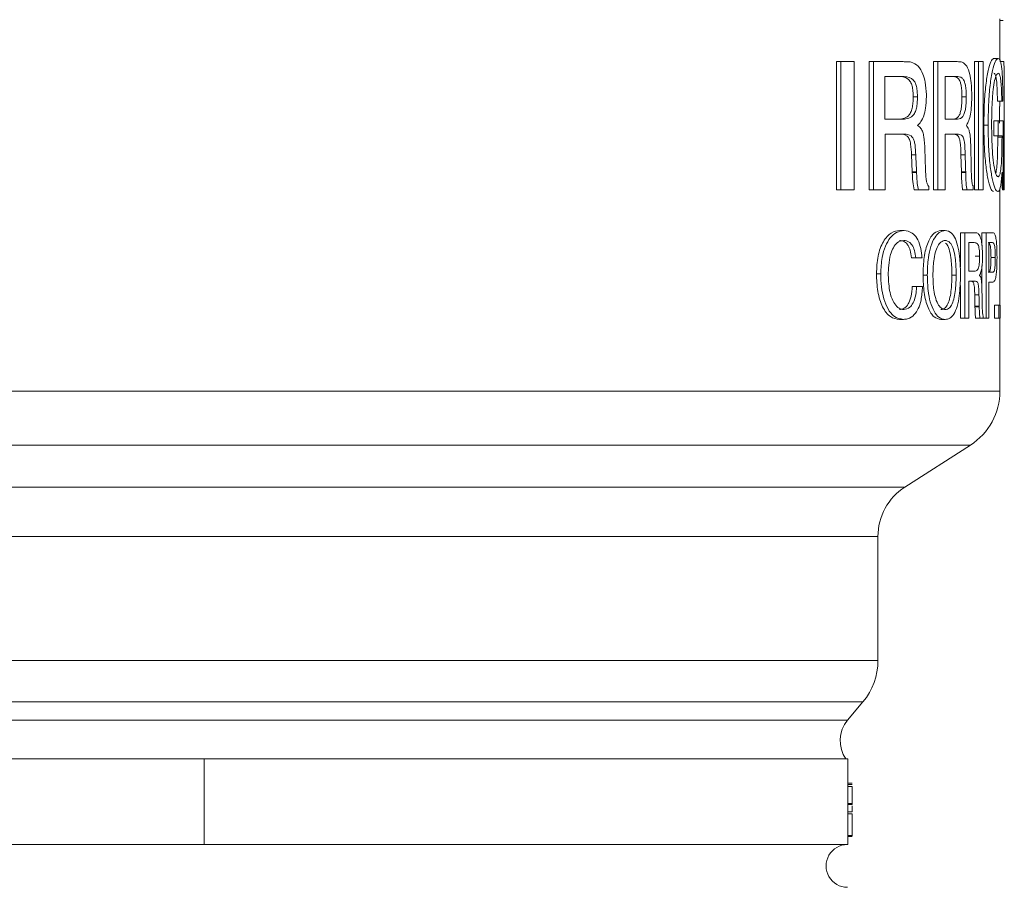
# Model space of a CAD drawing. Units: inches. Extents: x 0.4 to 16.6, y 0.4 to 10.6.
# Drawn here: x 13.6 to 13.7, y 7.7 to 7.8 of the extents above; entities that cross this region are included whole.
import ezdxf

# ---------------------------------------------------------------- set-up
doc = ezdxf.new("R2010")
doc.units = ezdxf.units.IN
doc.header["$MEASUREMENT"] = 0

msp = doc.modelspace()

# ---------------------------------------------------------------- linework, layer by layer
at = {"linetype": 'Continuous', "lineweight": 0}
for p, q in [((13.73221767092699, 7.778798482648043), (13.73221767092699, 7.784881650818246)), ((13.73221767092699, 7.784641266202861), (13.73271852443054, 7.784641266202861)), ((13.73136260822265, 7.779112420049016), (13.73198760822265, 7.779112420049016)), ((13.70836005682782, 7.759881650818246), (13.70836005682782, 7.778631650818247)), ((13.70836005682782, 7.778631650818247), (13.70898505682782, 7.778631650818247)), ((13.70898505682782, 7.759881650818246), (13.70898505682782, 7.778631650818247)), ((13.70898505682782, 7.778631650818247), (13.71094561064167, 7.778631650818247)), ((13.71094561064167, 7.759881650818246), (13.71094561064167, 7.778631650818247)), ((13.71313145063853, 7.759881650818246), (13.71313145063853, 7.778631650818247)), ((13.71313145063853, 7.778631650818247), (13.71375645063853, 7.778631650818247)), ((13.71375645063853, 7.759881650818246), (13.71375645063853, 7.778631650818247)), ((13.71375645063853, 7.778631650818247), (13.71811065997134, 7.778631650818247)), ((13.72250625992563, 7.759881650818246), (13.72250625992563, 7.778631650818247)), ((13.72250625992563, 7.778631650818247), (13.72313125992563, 7.778631650818247)), ((13.72313125992563, 7.759881650818246), (13.72313125992563, 7.778631650818247)), ((13.72313125992563, 7.778631650818247), (13.72598637689686, 7.778631650818247)), ((13.72848891060099, 7.759881650818246), (13.72848891060099, 7.778631650818247)), ((13.72848891060099, 7.778631650818247), (13.72911391060099, 7.778631650818247)), ((13.72911391060099, 7.759881650818246), (13.72911391060099, 7.778631650818247)), ((13.72911391060099, 7.778631650818247), (13.72976729747265, 7.778631650818247)), ((13.72976729747265, 7.759881650818246), (13.72976729747265, 7.778631650818247)), ((13.73221767092699, 7.778631650818247), (13.73281796973373, 7.778631650818247)), ((13.7178853835816, 7.776468189279785), (13.71542642658058, 7.776468189279785)), ((13.71542642658058, 7.770218189279785), (13.71542642658058, 7.776468189279785)), ((13.72584103990753, 7.776468189279785), (13.72423634774786, 7.776468189279785)), ((13.72423634774786, 7.770218189279785), (13.72423634774786, 7.776468189279785)), ((13.71955327879487, 7.773474649616324), (13.72017827879488, 7.773474649616324)), ((13.72667847773083, 7.773474649616324), (13.72730347773083, 7.773474649616324)), ((13.73186763933333, 7.772862420049015), (13.73249263933333, 7.772862420049015)), ((13.73216405315472, 7.769653816237137), (13.73217182629778, 7.772067172001705)), ((13.73221767092699, 7.772067172001705), (13.73221767092699, 7.772862420049015)), ((13.73266800486992, 7.772862420049015), (13.73249263933333, 7.772862420049015)), ((13.73284267092699, 7.765180563861725), (13.73284267092699, 7.772066063551506)), ((13.71542642658058, 7.770218189279785), (13.7178853835816, 7.770218189279785)), ((13.72423634774786, 7.770218189279785), (13.72584103990753, 7.770218189279785)), ((13.72987972620576, 7.769350551058631), (13.73050472620576, 7.769350551058631)), ((13.73132275354504, 7.767814343125939), (13.73132275354504, 7.769977804664401)), ((13.73132275354504, 7.769977804664401), (13.73194775354504, 7.769977804664401)), ((13.73194775354504, 7.769977804664401), (13.73268094749984, 7.769977804664401)), ((13.73194775354504, 7.767814343125939), (13.73194775354504, 7.769977804664401)), ((13.73268094749984, 7.759881650818246), (13.73268094749984, 7.769977804664401)), ((13.71777727061453, 7.768054727741323), (13.71544270347118, 7.768054727741323)), ((13.71544270347118, 7.759881650818246), (13.71544270347118, 7.768054727741323)), ((13.72577117844334, 7.768054727741323), (13.72424706576011, 7.768054727741323)), ((13.72424706576011, 7.759881650818246), (13.72424706576011, 7.768054727741323)), ((13.73132275354504, 7.767814343125939), (13.73194775354504, 7.767814343125939)), ((13.73190402955548, 7.767581470529785), (13.73190402955548, 7.767814343125939)), ((13.73190402955548, 7.767581470529785), (13.73252902955548, 7.767581470529785)), ((13.73252902955548, 7.767814343125939), (13.73194775354504, 7.767814343125939)), ((13.73252902955548, 7.767581470529785), (13.73252902955548, 7.767814343125939)), ((13.71942085668334, 7.762510857549015), (13.71930697611198, 7.7649973359144)), ((13.71930697611198, 7.7649973359144), (13.71993197611198, 7.7649973359144)), ((13.7265951418076, 7.762510857549016), (13.72652335189251, 7.7649973359144)), ((13.72652335189251, 7.7649973359144), (13.72714835189251, 7.7649973359144)), ((13.71942085668334, 7.762431981347093), (13.71942085668334, 7.762510857549015)), ((13.71942085668334, 7.762510857549015), (13.72004585668334, 7.762510857549015)), ((13.71942085668334, 7.762431981347093), (13.72004585668334, 7.762431981347093)), ((13.72004585668334, 7.762431981347093), (13.72004585668334, 7.762510857549015)), ((13.7265951418076, 7.762431981347093), (13.7265951418076, 7.762510857549016)), ((13.7265951418076, 7.762510857549016), (13.7272201418076, 7.762510857549016)), ((13.7265951418076, 7.762431981347093), (13.7272201418076, 7.762431981347093)), ((13.7272201418076, 7.762431981347093), (13.7272201418076, 7.762510857549016)), ((13.72182478341684, 7.759881650818246), (13.72182478341684, 7.760411248174016)), ((13.7283254235201, 7.759881650818246), (13.7283254235201, 7.760411248174016)), ((13.70836005682782, 7.759881650818246), (13.70898505682782, 7.759881650818246)), ((13.71094561064167, 7.759881650818246), (13.70898505682782, 7.759881650818246)), ((13.71313145063853, 7.759881650818246), (13.71375645063853, 7.759881650818246)), ((13.71544270347118, 7.759881650818246), (13.71375645063853, 7.759881650818246)), ((13.7197133863681, 7.759881650818246), (13.7203383863681, 7.759881650818246)), ((13.72182478341684, 7.759881650818246), (13.7203383863681, 7.759881650818246)), ((13.72250625992563, 7.759881650818246), (13.72313125992563, 7.759881650818246)), ((13.72424706576011, 7.759881650818246), (13.72313125992563, 7.759881650818246)), ((13.72677902746557, 7.759881650818246), (13.72740402746557, 7.759881650818246)), ((13.7283254235201, 7.759881650818246), (13.72740402746557, 7.759881650818246)), ((13.72848891060099, 7.759881650818246), (13.72911391060099, 7.759881650818246)), ((13.72976729747265, 7.759881650818246), (13.72911391060099, 7.759881650818246)), ((13.73221767092699, 7.743054727741324), (13.73221767092699, 7.759881650818246)), ((13.73268094749984, 7.759881650818246), (13.73258036278531, 7.759881650818246)), ((13.73268094749984, 7.759881650818246), (13.73275757812686, 7.759881650818246)), ((13.73282707269089, 7.759881650818246), (13.73275757812686, 7.759881650818246)), ((13.71760133874563, 7.753952163638759), (13.71822633874563, 7.753952163638759)), ((13.72361083717952, 7.753952163638759), (13.72423583717952, 7.753952163638759)), ((13.72648420962344, 7.748630696449523), (13.72648420962344, 7.753631650818247)), ((13.72648420962344, 7.753631650818247), (13.72710920962344, 7.753631650818247)), ((13.72710920962344, 7.741131650818246), (13.72710920962344, 7.753631650818247)), ((13.72710920962344, 7.753631650818247), (13.7285580566295, 7.753631650818247)), ((13.72960247995347, 7.751747663863799), (13.72960247995347, 7.753631650818247)), ((13.72960247995347, 7.753631650818247), (13.73022747995347, 7.753631650818247)), ((13.73022747995347, 7.741131650818246), (13.73022747995347, 7.753631650818247)), ((13.73022747995347, 7.753631650818247), (13.73112859251457, 7.753631650818247)), ((13.72848288288738, 7.75218934312594), (13.72766346689622, 7.75218934312594)), ((13.72766346689622, 7.748022676459271), (13.72766346689622, 7.75218934312594)), ((13.73114161186665, 7.75218934312594), (13.73059358448579, 7.75218934312594)), ((13.73059358448579, 7.747862420049016), (13.73059358448579, 7.75218934312594)), ((13.7286228163412, 7.750193650016965), (13.7292478163412, 7.750193650016965)), ((13.71932760916553, 7.749945753382349), (13.71995260916553, 7.749945753382349)), ((13.72084117921027, 7.749945753382349), (13.71995260916553, 7.749945753382349)), ((13.72960247995347, 7.745128302690436), (13.72960247995347, 7.748778470889683)), ((13.73092203703364, 7.750038401619529), (13.73154703703364, 7.750038401619529)), ((13.71419075311288, 7.747654587516964), (13.71481575311288, 7.747654587516964)), ((13.72099177510745, 7.747461779023375), (13.72161677510745, 7.747461779023375)), ((13.72521285193876, 7.747461779023375), (13.72583785193875, 7.747461779023375)), ((13.72766346689622, 7.748022676459271), (13.72848288288738, 7.748022676459271)), ((13.73059358448579, 7.747862420049016), (13.73111988475067, 7.747862420049016)), ((13.71940994505254, 7.745779086715683), (13.72003494505254, 7.745779086715683)), ((13.72003494505254, 7.745779086715683), (13.72092010603543, 7.745779086715683)), ((13.72648420962344, 7.741131650818246), (13.72648420962344, 7.745941843528775)), ((13.7284468087854, 7.746580368766964), (13.7276688802095, 7.746580368766964)), ((13.7276688802095, 7.741131650818246), (13.7276688802095, 7.746580368766964)), ((13.731072914831, 7.746420112356708), (13.73059358448579, 7.746420112356708)), ((13.73059358448579, 7.741131650818246), (13.73059358448579, 7.746420112356708)), ((13.72857868034433, 7.742884455305425), (13.72854071683069, 7.744542107549016)), ((13.72854071683069, 7.744542107549016), (13.72916571683069, 7.744542107549016)), ((13.73143562960925, 7.741131650818246), (13.73143562960925, 7.743054727741324)), ((13.73143562960925, 7.743054727741324), (13.73206062960925, 7.743054727741324)), ((13.73206062960925, 7.741131650818246), (13.73206062960925, 7.743054727741324)), ((13.73206062960925, 7.743054727741324), (13.73225252782797, 7.743054727741324)), ((13.73225252782797, 7.741131650818246), (13.73225252782797, 7.743054727741324)), ((13.72857868034433, 7.742831871170811), (13.72857868034433, 7.742884455305425)), ((13.72857868034433, 7.742884455305425), (13.72920368034432, 7.742884455305425)), ((13.72857868034433, 7.742831871170811), (13.72920368034432, 7.742831871170811)), ((13.72920368034432, 7.742831871170811), (13.72920368034432, 7.742884455305425)), ((13.72979543972663, 7.741131650818246), (13.72979543972663, 7.741484715722092)), ((13.71753032499982, 7.74097139440799), (13.71815532499982, 7.74097139440799)), ((13.72361083717952, 7.74097139440799), (13.72423583717952, 7.74097139440799)), ((13.72648420962344, 7.741131650818246), (13.72710920962344, 7.741131650818246)), ((13.7276688802095, 7.741131650818246), (13.72710920962344, 7.741131650818246)), ((13.72867616631033, 7.741131650818246), (13.72930116631033, 7.741131650818246)), ((13.72979543972663, 7.741131650818246), (13.72930116631033, 7.741131650818246)), ((13.72979543972663, 7.741131650818246), (13.73022747995347, 7.741131650818246)), ((13.73059358448579, 7.741131650818246), (13.73022747995347, 7.741131650818246)), ((13.73143562960925, 7.741131650818246), (13.73206062960925, 7.741131650818246)), ((13.73225252782797, 7.741131650818246), (13.73206062960925, 7.741131650818246)), ((13.73221767092699, 7.730506650818247), (13.73221767092699, 7.741131650818246)), ((13.49971767092699, 7.730506650818247), (13.73221767092699, 7.730506650818247)), ((13.50402791792251, 7.72261748723751), (13.72790742393147, 7.72261748723751)), ((13.7183539973393, 7.716484296368721), (13.72790742393147, 7.72261748723751)), ((13.51358134451468, 7.716484296368721), (13.7183539973393, 7.716484296368721)), ((13.51753017092699, 7.709256650818246), (13.71440517092699, 7.709256650818246)), ((13.71440517092699, 7.691131650818246), (13.71440517092699, 7.709256650818246)), ((13.51753017092699, 7.691131650818246), (13.71440517092699, 7.691131650818246)), ((13.51972350427275, 7.685105516977435), (13.71221183758123, 7.685105516977435)), ((13.70997750160748, 7.682442739053657), (13.71221183758123, 7.685105516977435)), ((13.5219578402465, 7.682442739053659), (13.70997750160748, 7.682442739053657)), ((13.61596767092699, 7.676756650818247), (13.52190517092699, 7.676756650818247)), ((13.61596767092699, 7.676756650818247), (13.61596767092699, 7.664256650818246)), ((13.71003017092699, 7.676756650818247), (13.61596767092699, 7.676756650818247)), ((13.71003017092699, 7.676756650818247), (13.71003017092699, 7.664256650818246)), ((13.71065517092699, 7.673198958510555), (13.71003017092699, 7.673198958510555)), ((13.71065517092699, 7.673006650818246), (13.71003017092699, 7.673006650818246)), ((13.71065517092699, 7.672718189279785), (13.71003017092699, 7.672718189279785)), ((13.71065517092699, 7.670246734952863), (13.71003017092699, 7.670246734952863)), ((13.71065517092699, 7.67012203543363), (13.71003017092699, 7.67012203543363)), ((13.71065517092699, 7.67012203543363), (13.71065517092699, 7.670246734952863)), ((13.71065517092699, 7.669056831106707), (13.71003017092699, 7.669056831106707)), ((13.71065517092699, 7.668721795049016), (13.71003017092699, 7.668721795049016)), ((13.71065517092699, 7.665565244568247), (13.71003017092699, 7.665565244568247)), ((13.71065517092699, 7.665506650818246), (13.71003017092699, 7.665506650818246)), ((13.71065517092699, 7.665410496972092), (13.71003017092699, 7.665410496972092)), ((13.71065517092699, 7.665506650818246), (13.71065517092699, 7.665565244568247)), ((13.61596767092699, 7.664256650818246), (13.52190517092699, 7.664256650818246)), ((13.71003017092699, 7.664256650818246), (13.61596767092699, 7.664256650818246))]:
    msp.add_line(p, q, dxfattribs=at)
for centre, radius, start, end in [((13.72284267092699, 7.730506650818247), 0.00937500000000041, 302.7000000000076, 0), ((13.72299406331618, 7.709256650818246), 0.00858889238919406, 122.7000000000007, 180), ((13.70503017092699, 7.691131650818246), 0.009375000000000954, 320.0000000000102, 0), ((13.7135683349346, 7.679429672133252), 0.004687499999999797, 140.0000000000024, 214.7672805337964), ((13.70995669031829, 7.661131650818247), 0.003124999999999822, 90, 270.0000000000008)]:
    msp.add_arc(centre, radius, start, end, dxfattribs=at)
for centre, major_axis, ratio, start_param, end_param in [((13.61659267092699, 7.772066063551506), (0, 0.3185071350164659), 0.364983974358971, 4.674124887735091, 4.733004067490966), ((13.61659267092699, 7.167568229004355), (0, 1.304364406779675), 0.08912386706948472, 5.1860158300379, 5.188159084674176), ((13.61659267092699, 7.081845704594613), (0, 1.571249999999996), 0.07398568019093041, 5.160511152325703, 5.162735008971572), ((13.61659267092699, 7.361766403711003), (0, 1.304364406779686), 0.08912386706948398, 5.024673548213321, 5.026677358099446), ((13.61659267092699, 7.315778707076017), (0, 1.571249999999942), 0.07398568019093292, 5.000759606517196, 5.002849738954358), ((13.61659267092699, 7.765180563861725), (0, 0.3234782608695683), 0.3593749999999937, 4.696007199297453, 4.71309979516746), ((13.61659267092699, 7.724607159684385), (0, 0.5253896103895528), 0.2212643678161144, 4.779579205870389, 4.784567019296362), ((13.61659267092699, 7.419080351790653), (0, 1.30436440677965), 0.08912386706948648, 4.963258812831523, 4.964570951533331), ((13.61659267092699, 7.376832562599636), (0, 1.571250000000179), 0.07398568019092179, 4.94756893488581, 4.948942434294248)]:
    msp.add_ellipse(centre, major_axis=major_axis, ratio=ratio, start_param=start_param, end_param=end_param, dxfattribs=at)
for points, knots in [([(13.72987972620576, 7.769350551058631), (13.7298975383649, 7.770666057857367), (13.7299284454421, 7.772948682318972), (13.73022294257942, 7.77588329236127), (13.73059700264879, 7.777844329075314), (13.73101138597148, 7.778950268526827), (13.73124523270827, 7.77905823037777), (13.73136260822265, 7.779112420049016)], [0, 0, 0, 0, 0.2584391664939936, 0.4484352067530838, 0.6391156115876249, 0.8188600306967394, 1, 1, 1, 1]), ([(13.73050472620576, 7.769350551058631), (13.7305225383649, 7.770666057857367), (13.7305534454421, 7.772948682318972), (13.73084794257942, 7.77588329236127), (13.73122200264879, 7.777844329075314), (13.73163638597148, 7.778950268526827), (13.73187023270827, 7.77905823037777), (13.73198760822265, 7.779112420049016)], [0, 0, 0, 0, 0.2584391664939945, 0.4484352067530837, 0.6391156115876278, 0.8188600306967454, 1, 1, 1, 1]), ([(13.73198760822265, 7.779112420049016), (13.73210558812638, 7.779042205937261), (13.73231186845477, 7.778919441046185), (13.73250640687936, 7.777690834664621), (13.73261429270188, 7.775994051287369), (13.73265404936427, 7.774249629279448), (13.73266460183109, 7.773200689904795), (13.73266800486992, 7.772862420049015)], [0, 0, 0, 0, 0.2831590689485858, 0.4950855517089417, 0.7076712523183862, 0.9057276276324467, 0.9999999999999999, 0.9999999999999999, 0.9999999999999999, 0.9999999999999999]), ([(13.71811065997134, 7.778631650818247), (13.71830266418043, 7.7786252529059), (13.71868671495359, 7.778612455669865), (13.71943577045154, 7.778585433665323), (13.71995118545107, 7.778220172994676), (13.72029276452203, 7.77797810514517)], [0, 0, 0, 0, 0.2521683331619236, 0.504392293142649, 1, 1, 1, 1]), ([(13.72029276452203, 7.77797810514517), (13.72054110904156, 7.777635828102157), (13.72097192782729, 7.777042058687267), (13.72137250800522, 7.775524996680899), (13.72146854726178, 7.774335219928722), (13.72148136790154, 7.773619735424849), (13.72148322733242, 7.773515965722092)], [0, 0, 0, 0, 0.3508266396121172, 0.6086009353608031, 0.9432337606517321, 1, 1, 1, 1]), ([(13.72598637689686, 7.778631650818247), (13.72611071905095, 7.778625314498846), (13.72635943654072, 7.778612640169155), (13.726839503257, 7.77858384765968), (13.72716188068928, 7.77821945334365), (13.7273753999707, 7.77797810514517)], [0, 0, 0, 0, 0.2523827878607693, 0.5048329258574787, 0.9999999999999999, 0.9999999999999999, 0.9999999999999999, 0.9999999999999999]), ([(13.7273753999707, 7.77797810514517), (13.72753528837618, 7.777619247578079), (13.72781568074807, 7.776989927871615), (13.72807049172938, 7.775363949794976), (13.72809903150663, 7.774199212064255), (13.72811577321414, 7.773515965722092)], [0, 0, 0, 0, 0.3542134273370722, 0.6211753925778919, 1, 1, 1, 1]), ([(13.71955327879487, 7.773474649616324), (13.71954662234604, 7.773749424914096), (13.71953335043466, 7.774297283613086), (13.71943469974402, 7.774962662672652), (13.71928887739232, 7.775411410471746), (13.71910409724268, 7.775785371576291), (13.71847467513355, 7.776474774191465), (13.71780022323505, 7.776471116745132), (13.7172603835816, 7.776468189279785)], [0, 0, 0, 0, 0.1258337261658821, 0.2508926459740952, 0.3133927881580421, 0.376191867890472, 0.5006962444536732, 1, 1, 1, 1]), ([(13.72017827879488, 7.773474649616324), (13.72016688220169, 7.773872673315028), (13.7201485636896, 7.774512443623302), (13.71996860830924, 7.775316345637638), (13.71969181905715, 7.77586410949362), (13.71901410616407, 7.776453332993265), (13.71837192801596, 7.776461785364745), (13.7178853835816, 7.776468189279785)], [0, 0, 0, 0, 0.1807643610136163, 0.2905547366828624, 0.4006384643264503, 0.5458954493992328, 1, 1, 1, 1]), ([(13.72667847773083, 7.773474649616324), (13.72667117228463, 7.773888703908609), (13.72665956339645, 7.774546666453383), (13.72653519920788, 7.775366487103749), (13.72634789607459, 7.775918499942556), (13.72591787182249, 7.776446928316463), (13.72551334900508, 7.776459182738925), (13.72521603990753, 7.776468189279785)], [0, 0, 0, 0, 0.1966347611172936, 0.3124670127235158, 0.4285246842285171, 0.5799870783848121, 1, 1, 1, 1]), ([(13.72730347773083, 7.773474649616324), (13.72729617228463, 7.773888703908609), (13.72728456339645, 7.774546666453383), (13.72716019920788, 7.775366487103749), (13.72697289607459, 7.775918499942556), (13.72654287182249, 7.776446928316463), (13.72613834900508, 7.776459182738925), (13.72584103990753, 7.776468189279785)], [0, 0, 0, 0, 0.1966347611173267, 0.3124670127235397, 0.4285246842285397, 0.5799870783848377, 1, 1, 1, 1]), ([(13.73197750022545, 7.776948958510554), (13.73186462888895, 7.77688207931405), (13.73167164028031, 7.776767728554318), (13.73138906529688, 7.775649027521546), (13.73117321661147, 7.774087453705455), (13.7310357234172, 7.771909021664412), (13.73101977563609, 7.770257398045509), (13.73101138195795, 7.769388111154785)], [0, 0, 0, 0, 0.2315705042211803, 0.3959417049348601, 0.5600419816826425, 0.7684401376829498, 1, 1, 1, 1]), ([(13.73186763933333, 7.772862420049015), (13.73185374511463, 7.773541895698088), (13.73183010374027, 7.774698041181322), (13.73172965950263, 7.775946827795495), (13.73158328103385, 7.776787591988976), (13.73143947463214, 7.776888144279198), (13.73135250022545, 7.776948958510554)], [0, 0, 0, 0, 0.2877161533852434, 0.4895565155922504, 0.6912827337267139, 1, 1, 1, 1]), ([(13.73249263933333, 7.772862420049015), (13.73247874511463, 7.773541895698088), (13.73245510374027, 7.774698041181322), (13.73235465950263, 7.775946827795496), (13.73220828103384, 7.776787591988976), (13.73206447463214, 7.776888144279198), (13.73197750022545, 7.776948958510554)], [0, 0, 0, 0, 0.2877161533852434, 0.4895565155922457, 0.6912827337267011, 1, 1, 1, 1]), ([(13.7172603835816, 7.770218189279785), (13.71753352756451, 7.770232126268118), (13.71808164084014, 7.77026009337999), (13.71874155310792, 7.770544210629641), (13.71919337209036, 7.771139854599665), (13.71942034978094, 7.771823226459964), (13.71953707404403, 7.772629349280968), (13.71954773167961, 7.773185291363141), (13.71955327879487, 7.773474649616324)], [0, 0, 0, 0, 0.250701959847515, 0.503079258613856, 0.627479505454666, 0.7523584438365569, 0.871106846549682, 1, 1, 1, 1]), ([(13.7178853835816, 7.770218189279785), (13.71815852756451, 7.770232126268118), (13.71870664084014, 7.77026009337999), (13.71936655310792, 7.770544210629641), (13.71981837209036, 7.771139854599665), (13.72004534978094, 7.771823226459964), (13.72016207404403, 7.772629349280968), (13.72017273167961, 7.773185291363141), (13.72017827879488, 7.773474649616324)], [0, 0, 0, 0, 0.2507019598475003, 0.5030792586138463, 0.6274795054546587, 0.752358443836552, 0.8711068465496794, 1, 1, 1, 1]), ([(13.72148322733242, 7.773515965722092), (13.72145972979001, 7.772936956439642), (13.72141901669173, 7.771933733999875), (13.72111202607655, 7.770661102631955), (13.72069218982484, 7.769841406732365), (13.72036251466116, 7.769477601217589), (13.72020313636782, 7.769301722933632)], [0, 0, 0, 0, 0.3176043339041904, 0.5502982497795691, 0.7825960055319595, 1, 1, 1, 1]), ([(13.72521603990753, 7.770218189279785), (13.72549049046291, 7.770239254963862), (13.72587018159483, 7.770268398477238), (13.72628792953084, 7.770754700252061), (13.72649113145246, 7.771299805471641), (13.72663229191454, 7.772072649513803), (13.72667245293281, 7.772836826934233), (13.72667716254406, 7.773335415744711), (13.72667847773083, 7.773474649616324)], [0, 0, 0, 0, 0.3779789300787231, 0.522918409134038, 0.6449957731199977, 0.7668298180735483, 0.9348858488361971, 1, 1, 1, 1]), ([(13.72584103990753, 7.770218189279785), (13.72611549046291, 7.770239254963862), (13.72649518159483, 7.770268398477238), (13.72691292953083, 7.770754700252061), (13.72711613145245, 7.771299805471641), (13.72725729191454, 7.772072649513803), (13.72729745293281, 7.772836826934233), (13.72730216254406, 7.773335415744711), (13.72730347773083, 7.773474649616324)], [0, 0, 0, 0, 0.3779789300787335, 0.5229184091340353, 0.6449957731199902, 0.7668298180735476, 0.9348858488361975, 1, 1, 1, 1]), ([(13.72811577321414, 7.773515965722092), (13.72810227138909, 7.772953538508145), (13.72807843472525, 7.771960606931302), (13.72789001894749, 7.770666928317396), (13.72762336016717, 7.769838133621414), (13.72741404209989, 7.769469101286153), (13.7273191037709, 7.769301722933632)], [0, 0, 0, 0, 0.3159083629594269, 0.5577173031334298, 0.7993982042297736, 1, 1, 1, 1]), ([(13.72020313636782, 7.769301722933632), (13.72037455055356, 7.769184031529531), (13.72065789195386, 7.768989491928878), (13.72096179820479, 7.768363297265448), (13.72119603494491, 7.767322265105514), (13.72122878154069, 7.766419136002837), (13.72125214346236, 7.765774829904784)], [0, 0, 0, 0, 0.2545141247430621, 0.4207025701334032, 0.5867203641834099, 1, 1, 1, 1]), ([(13.7273191037709, 7.769301722933632), (13.72744533629197, 7.769156849024866), (13.72764864874295, 7.768923512407439), (13.72784837230542, 7.768085521794066), (13.72794467517259, 7.76704510112787), (13.72796286699553, 7.766234785116666), (13.72797319311973, 7.765774829904784)], [0, 0, 0, 0, 0.2869975969602659, 0.4622436783484638, 0.6947563426540868, 0.9999999999999999, 0.9999999999999999, 0.9999999999999999, 0.9999999999999999]), ([(13.7312862903022, 7.759641266202862), (13.73113733125033, 7.759737350148812), (13.73086962974779, 7.759910027246155), (13.73045765647374, 7.761469841035868), (13.7301391575834, 7.763543965883618), (13.72991536878868, 7.766256677070088), (13.72989206832577, 7.768279221178904), (13.72987972620576, 7.769350551058631)], [0, 0, 0, 0, 0.2255401030925576, 0.4053290063420991, 0.5844533844239022, 0.7798873687127608, 1, 1, 1, 1]), ([(13.73191129030221, 7.759641266202862), (13.73176233125033, 7.759737350148812), (13.73149462974779, 7.759910027246155), (13.73108265647374, 7.761469841035868), (13.7307641575834, 7.763543965883618), (13.73054036878868, 7.766256677070088), (13.73051706832577, 7.768279221178904), (13.73050472620576, 7.769350551058631)], [0, 0, 0, 0, 0.22554010309256, 0.4053290063420987, 0.584453384423897, 0.7798873687127514, 0.9999999999999999, 0.9999999999999999, 0.9999999999999999, 0.9999999999999999]), ([(13.73101138195795, 7.769388111154785), (13.73102785958282, 7.768086149614607), (13.73105298917077, 7.766100562657326), (13.73128127334155, 7.76376540469202), (13.73152447755125, 7.762453477257239), (13.73176747024634, 7.761886928410286), (13.73190237149055, 7.761828738765892), (13.73195803632787, 7.761804727741323)], [0, 0, 0, 0, 0.3467884206729561, 0.5288778076580702, 0.7118084896349256, 0.8810823900387572, 1, 1, 1, 1]), ([(13.71930697611198, 7.7649973359144), (13.71928528315316, 7.765537016437895), (13.71925276744719, 7.766345946808512), (13.71904404579941, 7.767193377118724), (13.71885928932663, 7.767562097060133), (13.71830442796462, 7.768119425635994), (13.7176995378485, 7.768051566002348), (13.71717337174504, 7.768054586570106), (13.71715437942785, 7.768054713632897), (13.71715227061453, 7.768054727741323)], [0, 0, 0, 0, 0.2501463945264873, 0.3749459297194863, 0.4377443289800743, 0.5001327345512036, 0.9819881518874225, 0.998000053133719, 1, 1, 1, 1]), ([(13.71993197611198, 7.7649973359144), (13.71991060096162, 7.765492255233335), (13.71987990921265, 7.766202890678962), (13.71971199988853, 7.767061641824993), (13.71951263907065, 7.76755357482546), (13.71903742417778, 7.767971153409126), (13.71845005765641, 7.768055809407427), (13.71795170061053, 7.768055008179266), (13.71777727061453, 7.768054727741323)], [0, 0, 0, 0, 0.2299030302158944, 0.3301088401237244, 0.4310710561744404, 0.525017463725102, 0.8337513182758427, 1, 1, 1, 1]), ([(13.72652335189251, 7.7649973359144), (13.72650674827443, 7.765647846298918), (13.72648412677323, 7.766534130322627), (13.72629952001093, 7.767456418938469), (13.72600940768167, 7.76795582667662), (13.7256165283689, 7.768026771415788), (13.72527881749187, 7.768046844035559), (13.72514617844334, 7.768054727741323)], [0, 0, 0, 0, 0.3127780760063044, 0.4261426386537731, 0.5147530895054833, 0.8094148193342152, 1, 1, 1, 1]), ([(13.72714835189251, 7.7649973359144), (13.72713174827443, 7.765647846298918), (13.72710912677323, 7.766534130322627), (13.72692452001093, 7.767456418938469), (13.72663440768167, 7.767955826676621), (13.7262415283689, 7.768026771415788), (13.72590381749187, 7.768046844035559), (13.72577117844334, 7.768054727741323)], [0, 0, 0, 0, 0.3127780760063095, 0.4261426386537786, 0.5147530895055016, 0.8094148193342524, 0.9999999999999999, 0.9999999999999999, 0.9999999999999999, 0.9999999999999999]), ([(13.73162711692912, 7.762318609766742), (13.73167292879863, 7.762562514859822), (13.73176876665739, 7.763072761267907), (13.73185412341199, 7.764420063421155), (13.73189788155649, 7.765991461199303), (13.73190204758061, 7.767068887729502), (13.73190402955548, 7.767581470529785)], [0, 0, 0, 0, 0.2416993690613445, 0.5056320609882273, 0.7648057705598784, 1, 1, 1, 1]), ([(13.73195803632787, 7.761804727741323), (13.73205842533867, 7.761873499659933), (13.73222646836119, 7.761988618246862), (13.73238855484843, 7.763067172371233), (13.73247984823031, 7.764411393117499), (13.73252272101638, 7.765993381586057), (13.73252699582613, 7.767069506818461), (13.73252902955548, 7.767581470529785)], [0, 0, 0, 0, 0.2768307353418618, 0.4633920896171867, 0.650162830030896, 0.8335658987415985, 1, 1, 1, 1]), ([(13.7197133863681, 7.759881650818246), (13.71963372856934, 7.760287047586726), (13.71947359753996, 7.761101991043041), (13.71943849655022, 7.761987148755765), (13.71942085668334, 7.762431981347093)], [0, 0, 0, 0, 0.4974538605577322, 1, 1, 1, 1]), ([(13.7203383863681, 7.759881650818246), (13.72027045800189, 7.760193244643529), (13.72014937264264, 7.760748674611628), (13.72008727875299, 7.761628027455085), (13.7200596929435, 7.762163435731177), (13.72004585668334, 7.762431981347093)], [0, 0, 0, 0, 0.3891013072092808, 0.6935905307337326, 1, 1, 1, 1]), ([(13.7213644138556, 7.762627293847093), (13.72137365832693, 7.762405264429348), (13.72139390566115, 7.761918973362087), (13.7214614620996, 7.761271335963893), (13.72159881696878, 7.760746393963248), (13.72173040036046, 7.760512196311397), (13.72181044441332, 7.760426584567563), (13.72182478341684, 7.760411248174016)], [0, 0, 0, 0, 0.2581240187367435, 0.5653458259341616, 0.7607858115821059, 0.957147433619062, 1, 1, 1, 1]), ([(13.72677902746557, 7.759881650818246), (13.72673567161777, 7.760201014671604), (13.72665928681397, 7.760763673379), (13.72662081879086, 7.761639638511477), (13.72660371580108, 7.762167404226001), (13.7265951418076, 7.762431981347093)], [0, 0, 0, 0, 0.395625820396066, 0.6970178696683713, 1, 1, 1, 1]), ([(13.72740402746557, 7.759881650818246), (13.72736067161777, 7.760201014671604), (13.72728428681397, 7.760763673378999), (13.72724581879086, 7.761639638511477), (13.72722871580109, 7.762167404226001), (13.7272201418076, 7.762431981347093)], [0, 0, 0, 0, 0.3956258203960734, 0.6970178696683769, 1, 1, 1, 1]), ([(13.72804253711965, 7.762627293847093), (13.72804810648108, 7.762407103239982), (13.72805897389492, 7.761977448515952), (13.72809774647797, 7.761346773940561), (13.7281708057856, 7.760802829391672), (13.72826304424885, 7.760520293937543), (13.72831501750485, 7.760429439022606), (13.7283254235201, 7.760411248174016)], [0, 0, 0, 0, 0.259145567117982, 0.5056669700164268, 0.7549652535691369, 0.9509394733944795, 1, 1, 1, 1]), ([(13.73253999033858, 7.762495833510554), (13.73248276086058, 7.761751839653932), (13.73237466148601, 7.760346527682055), (13.7321294585052, 7.759728898449308), (13.73196383266076, 7.759662371042387), (13.73191129030221, 7.759641266202862)], [0, 0, 0, 0, 0.4344280586858492, 0.8205806356543343, 1, 1, 1, 1]), ([(13.71419075311288, 7.747654587516964), (13.71422795619274, 7.748528152561755), (13.71428380819394, 7.74983961269108), (13.71472911990939, 7.751378330247566), (13.71518095588077, 7.752358940873354), (13.71573181019408, 7.753113499697882), (13.71654252815733, 7.753811317401658), (13.71717898060014, 7.753895980260771), (13.71760133874563, 7.753952163638759)], [0, 0, 0, 0, 0.2505866157256856, 0.3761990677469669, 0.5013307420090488, 0.6267010441584185, 0.7522739420989444, 1, 1, 1, 1]), ([(13.71481575311288, 7.747654587516964), (13.71484785453146, 7.748460458337807), (13.71490493421758, 7.749893381103898), (13.71545267936157, 7.751719556270791), (13.71619539462001, 7.752988235088032), (13.71716040532972, 7.753821179716672), (13.71785088016957, 7.753906026576033), (13.71822633874563, 7.753952163638759)], [0, 0, 0, 0, 0.2320236799742053, 0.4125624165910574, 0.5929714123042924, 0.7786706116858796, 1, 1, 1, 1]), ([(13.71822633874563, 7.753952163638759), (13.71863400313068, 7.75389581203145), (13.71930525686188, 7.753803024365783), (13.72011384294, 7.752914506132831), (13.7206126415269, 7.751760124273701), (13.72078765749605, 7.750659578910545), (13.72083164174207, 7.750072955740792), (13.72084117921027, 7.749945753382349)], [0, 0, 0, 0, 0.3328731528252032, 0.5481036706686314, 0.764578400125251, 0.9489515854871111, 1, 1, 1, 1]), ([(13.72099177510745, 7.747461779023375), (13.72101699395777, 7.748335469089255), (13.72105481362305, 7.749645705893365), (13.72137095565129, 7.751231476980972), (13.72170844359927, 7.752264596633339), (13.72213530974716, 7.753063876197213), (13.72277528797892, 7.753805486461991), (13.7232767524257, 7.753893516453823), (13.72361083717952, 7.753952163638759)], [0, 0, 0, 0, 0.2502267045618999, 0.3752546245998384, 0.5002745404389354, 0.6255636700369887, 0.7505436927377276, 1, 1, 1, 1]), ([(13.72161677510745, 7.747461779023375), (13.72164116031506, 7.748313005568026), (13.72168354339963, 7.749792492935718), (13.72209994426527, 7.751700656331073), (13.72267082332213, 7.752987088019764), (13.72341827843651, 7.753821272560343), (13.72394305472573, 7.753905289195247), (13.72423583717952, 7.753952163638759)], [0, 0, 0, 0, 0.2443965155312525, 0.4247771168657568, 0.6056055455831251, 0.7799599972509736, 1, 1, 1, 1]), ([(13.72423583717952, 7.753952163638759), (13.72455291872552, 7.753896298006916), (13.72509596082083, 7.753800621074105), (13.72574349164963, 7.752809969017444), (13.72615720330389, 7.751464824539362), (13.72642286705169, 7.749624891876525), (13.72644845925483, 7.748250874683959), (13.72646315681214, 7.747461779023375)], [0, 0, 0, 0, 0.2473382214326624, 0.4235978653175618, 0.6002470050758743, 0.7704225570783929, 1, 1, 1, 1]), ([(13.7285580566295, 7.753631650818247), (13.72862278508774, 7.753627459183618), (13.72875226053404, 7.753619074714421), (13.72900350507403, 7.753599235540173), (13.72917343287613, 7.753356622258113), (13.72928596609867, 7.753195953702861)], [0, 0, 0, 0, 0.2524269707763702, 0.5049262038338632, 0.9999999999999999, 0.9999999999999999, 0.9999999999999999, 0.9999999999999999]), ([(13.72928596609867, 7.753195953702861), (13.729367095908, 7.752975302268813), (13.7295253705887, 7.75254483736867), (13.72964818588219, 7.751520195461898), (13.72967923017342, 7.750726964994556), (13.7296815985974, 7.750303995687569), (13.7296820622464, 7.750221194087477)], [0, 0, 0, 0, 0.3308341557411782, 0.6454183831965974, 0.9305861566079073, 1, 1, 1, 1]), ([(13.73112859251457, 7.753631650818247), (13.7311692421093, 7.753628124368026), (13.731250564404, 7.753621069463148), (13.73140556498852, 7.753580430279094), (13.73150670739663, 7.753326497687642), (13.73157366395176, 7.753158393606708)], [0, 0, 0, 0, 0.2525070243023865, 0.5051575736469689, 1, 1, 1, 1]), ([(13.73157366395176, 7.753158393606708), (13.73162005147727, 7.752931061825572), (13.73170787300003, 7.752500674065712), (13.73178488240249, 7.751363104500376), (13.73179356043356, 7.750520712763874), (13.73179865801482, 7.750025881587477)], [0, 0, 0, 0, 0.3159650547179266, 0.5981895334394687, 1, 1, 1, 1]), ([(13.71816508443054, 7.752509855946451), (13.7178341020151, 7.752453705357649), (13.71729064770718, 7.752361509283316), (13.71663005605842, 7.75150196631752), (13.71618174747104, 7.750368235367933), (13.71594997528085, 7.748946783195792), (13.71592242150178, 7.747916705842198), (13.71590978369659, 7.747444250978504)], [0, 0, 0, 0, 0.260774845382683, 0.4281774695858093, 0.5954858122917099, 0.8144656857567479, 1, 1, 1, 1]), ([(13.71932760916553, 7.749945753382349), (13.71926603325534, 7.750343933957948), (13.71917372821138, 7.750940824453192), (13.71892150654853, 7.751581318574707), (13.71861278700979, 7.752088685418925), (13.71814084226041, 7.752445968458971), (13.71774024869326, 7.752488569512563), (13.71754008443054, 7.752509855946451)], [0, 0, 0, 0, 0.2503625325249382, 0.3753046361050167, 0.5008643415464457, 0.7505972904593352, 1, 1, 1, 1]), ([(13.71995260916553, 7.749945753382349), (13.71989517213863, 7.750321564106556), (13.71978157269313, 7.751064845787106), (13.71941118670115, 7.751880905964845), (13.71886313359492, 7.7524178027976), (13.71843470112722, 7.752474301049778), (13.71816508443054, 7.752509855946451)], [0, 0, 0, 0, 0.236810938948507, 0.4683667105199928, 0.6654380277919588, 1, 1, 1, 1]), ([(13.72423583717952, 7.752509855946451), (13.72402553319907, 7.752472068870494), (13.72364690203053, 7.752404037040117), (13.72313306452996, 7.751730479307346), (13.72276282121119, 7.750756436987992), (13.72248252722592, 7.749305377477214), (13.72245325034719, 7.748161376822378), (13.72243534647639, 7.747461779023375)], [0, 0, 0, 0, 0.2139032380531966, 0.3851112699185749, 0.5562227020878593, 0.7286141231173986, 1, 1, 1, 1]), ([(13.72583785193875, 7.747461779023375), (13.72581966840398, 7.748218058158384), (13.72579018020839, 7.749444514253857), (13.72552392344275, 7.750984739908211), (13.72516417348192, 7.751935494772626), (13.72471211572653, 7.752436775986173), (13.72439365678623, 7.752485640178889), (13.72423583717952, 7.752509855946451)], [0, 0, 0, 0, 0.2961452323385209, 0.4802580271400129, 0.6653996560851011, 0.8341811517989536, 0.9999999999999999, 0.9999999999999999, 0.9999999999999999, 0.9999999999999999]), ([(13.72521285193875, 7.747461779023375), (13.7251950814473, 7.748220451992717), (13.72516626308308, 7.7494507901637), (13.724896419301, 7.750970226901285), (13.72460299774405, 7.751829242770543), (13.72436703624918, 7.752057001287043), (13.72429315656446, 7.752128312614336)], [0, 0, 0, 0, 0.394970688850556, 0.6405230376583121, 0.8874475487906168, 0.9999999999999999, 0.9999999999999999, 0.9999999999999999, 0.9999999999999999]), ([(13.7292478163412, 7.750193650016965), (13.72924400479429, 7.75046876067874), (13.72923793194795, 7.750907087902606), (13.72917183699625, 7.751455651238197), (13.72907214489328, 7.751826443105708), (13.72884595561928, 7.752174326685348), (13.72863633324913, 7.752182996523623), (13.72848288288738, 7.75218934312594)], [0, 0, 0, 0, 0.1986057207458819, 0.3164337349063761, 0.4345288964168062, 0.5860568443011718, 1, 1, 1, 1]), ([(13.73092203703364, 7.750038401619529), (13.73091975144354, 7.750335250988277), (13.73091607350021, 7.750812937320065), (13.73087608751021, 7.751427075266268), (13.73081285445894, 7.751836895621103), (13.73069322466347, 7.752148348662105), (13.73058751614937, 7.752172885184578), (13.73051661186665, 7.75218934312594)], [0, 0, 0, 0, 0.2298769034407905, 0.3699150691472317, 0.5112985205139217, 0.6722021100973274, 1, 1, 1, 1]), ([(13.73154703703364, 7.750038401619529), (13.73154475144354, 7.750335250988277), (13.73154107350022, 7.750812937320065), (13.73150108751021, 7.751427075266268), (13.73143785445894, 7.751836895621103), (13.73131822466347, 7.752148348662105), (13.73121251614937, 7.752172885184578), (13.73114161186665, 7.75218934312594)], [0, 0, 0, 0, 0.2298769034408627, 0.3699150691472913, 0.5112985205139582, 0.6722021100973044, 1, 1, 1, 1]), ([(13.72848288288738, 7.748022676459271), (13.7285765898255, 7.748032574744371), (13.72876481790903, 7.748052457319471), (13.72899038452816, 7.748255016978458), (13.72913698868924, 7.748676717626126), (13.72921530919767, 7.749182910213418), (13.72924470825246, 7.749712126096107), (13.72924701188213, 7.750069018347982), (13.7292478163412, 7.750193650016965)], [0, 0, 0, 0, 0.2476939241126232, 0.4975400282517217, 0.6220959302436503, 0.7467770531298722, 0.9115710741058795, 1, 1, 1, 1]), ([(13.7296820622464, 7.750221194087477), (13.7296746657244, 7.749813548673374), (13.72966173364611, 7.749100821473771), (13.72953938011831, 7.748207172738659), (13.72939652403631, 7.747696985452567), (13.72929311819707, 7.747486905020998), (13.7292561002202, 7.74741169889517)], [0, 0, 0, 0, 0.3431689832038026, 0.5999966145253969, 0.8568038692847478, 1, 1, 1, 1]), ([(13.73049488475067, 7.747862420049016), (13.73056406465148, 7.747868630305129), (13.73066643199881, 7.747877819787002), (13.73078211329055, 7.748119046763168), (13.73084939859442, 7.748412241803735), (13.7308967206354, 7.748896309802017), (13.73091784854715, 7.749460254918985), (13.73092082997087, 7.749871787889536), (13.73092203703364, 7.750038401619529)], [0, 0, 0, 0, 0.3053981656214132, 0.451905824186965, 0.5712612995949923, 0.691090630867436, 0.8749345838520679, 1, 1, 1, 1]), ([(13.73111988475067, 7.747862420049016), (13.73118906465148, 7.747868630305129), (13.73129143199881, 7.747877819787002), (13.73140711329055, 7.748119046763168), (13.73147439859442, 7.748412241803736), (13.7315217206354, 7.748896309802017), (13.73154284854715, 7.749460254918985), (13.73154582997087, 7.749871787889536), (13.73154703703364, 7.750038401619529)], [0, 0, 0, 0, 0.3053981656214549, 0.4519058241870003, 0.571261299595014, 0.6910906308674378, 0.8749345838520858, 1, 1, 1, 1]), ([(13.73179865801482, 7.750025881587477), (13.73179288600693, 7.749525291863411), (13.73178300070465, 7.748667967890524), (13.73169960447852, 7.747566375211113), (13.73161459072219, 7.747136619659007), (13.73157142466198, 7.746918409632349)], [0, 0, 0, 0, 0.4085457117514671, 0.6996868210954786, 0.9999999999999999, 0.9999999999999999, 0.9999999999999999, 0.9999999999999999]), ([(13.71753032499982, 7.74097139440799), (13.71709094992844, 7.741035042321984), (13.71643159268975, 7.741130556873337), (13.71561012292366, 7.74192158496114), (13.71507140049785, 7.742762010861856), (13.71465191372705, 7.7438330185944), (13.7142657827951, 7.74545199974706), (13.71422067738055, 7.746776124166728), (13.71419075311288, 7.747654587516964)], [0, 0, 0, 0, 0.2509497402562721, 0.3765928896749612, 0.5016684264342972, 0.6271177136576082, 0.7526188493782419, 1, 1, 1, 1]), ([(13.71815532499982, 7.74097139440799), (13.71765945732489, 7.741054308025422), (13.71684905425761, 7.741189814841623), (13.71583843781235, 7.742427676324599), (13.71521473635882, 7.743931423239703), (13.71486750168681, 7.745747803432619), (13.71483312409725, 7.747014517385411), (13.71481575311288, 7.747654587516964)], [0, 0, 0, 0, 0.2821882928558883, 0.4611840409172224, 0.6404532662822887, 0.8183211571614947, 1, 1, 1, 1]), ([(13.71590978369659, 7.747444250978504), (13.71595297573734, 7.746572626901293), (13.71602030961864, 7.745213815621815), (13.71655370647085, 7.743663265161584), (13.71713802558451, 7.742784000522344), (13.71771626988373, 7.742462827827935), (13.718056918287, 7.742426223592368), (13.71817344650332, 7.742413702100298)], [0, 0, 0, 0, 0.3409622680101224, 0.531540359843757, 0.7223216452320076, 0.9050124319312093, 1, 1, 1, 1]), ([(13.72361083717952, 7.74097139440799), (13.72327617626186, 7.741029687925775), (13.72277389692662, 7.741117178361068), (13.72213413439905, 7.741862587359162), (13.72170628326278, 7.742660126270324), (13.72136983314283, 7.743695708979207), (13.72105471488801, 7.745281179671975), (13.72101694921894, 7.746589601670908), (13.72099177510745, 7.747461779023375)], [0, 0, 0, 0, 0.24978934346671, 0.3748989462579236, 0.500031782979252, 0.6252744524464408, 0.7502127476962743, 1, 1, 1, 1]), ([(13.72423583717952, 7.74097139440799), (13.72391975573383, 7.741024741409401), (13.72335850236194, 7.741119467578334), (13.72258070261798, 7.742076997353828), (13.72203234989646, 7.743453246027616), (13.72167349915494, 7.745316441478294), (13.72163720227692, 7.746689211205222), (13.72161677510745, 7.747461779023375)], [0, 0, 0, 0, 0.2368619729398026, 0.4205864747708233, 0.6049957356155492, 0.7776993644962615, 1, 1, 1, 1]), ([(13.72243534647639, 7.747461779023375), (13.72245751035381, 7.746714501837135), (13.72249369227052, 7.745494592504159), (13.72281504386801, 7.743963822081003), (13.72323464455398, 7.743012654758108), (13.72373628333899, 7.742489991651186), (13.72407045597307, 7.742438958352861), (13.72423583717952, 7.742413702100298)], [0, 0, 0, 0, 0.2899778255940951, 0.4733807779934824, 0.6575862990609876, 0.8305403100274673, 1, 1, 1, 1]), ([(13.72361083717952, 7.742413702100298), (13.72381920356716, 7.742452754540498), (13.72418756020146, 7.742521792668942), (13.72464036368171, 7.743209349869974), (13.72494673379457, 7.744166920441243), (13.72516851397791, 7.745614175779833), (13.72519583120734, 7.746752509630304), (13.72521285193876, 7.747461779023375)], [0, 0, 0, 0, 0.2181594517889812, 0.385669120210589, 0.5531114021957841, 0.7215540903012566, 1, 1, 1, 1]), ([(13.72646315681214, 7.747461779023375), (13.72643734885779, 7.746420742535697), (13.72639634369645, 7.744766683924072), (13.72599684304745, 7.742807813534885), (13.72550499400096, 7.741671315713178), (13.72489741406494, 7.741059324094602), (13.72445707592192, 7.741000799082963), (13.72423583717952, 7.74097139440799)], [0, 0, 0, 0, 0.3007447483389398, 0.4778405433229848, 0.6555371427007651, 0.8269318010264811, 1, 1, 1, 1]), ([(13.72423583717952, 7.742413702100298), (13.72444420356716, 7.742452754540498), (13.72481256020147, 7.742521792668942), (13.72526536368171, 7.743209349869974), (13.72557173379457, 7.744166920441242), (13.72579351397791, 7.745614175779833), (13.72582083120734, 7.746752509630304), (13.72583785193875, 7.747461779023375)], [0, 0, 0, 0, 0.2181594517889822, 0.3856691202105786, 0.553111402195767, 0.7215540903012286, 1, 1, 1, 1]), ([(13.7292561002202, 7.74741169889517), (13.72931201517852, 7.747333360519165), (13.72940503103228, 7.747203042780495), (13.72950466904303, 7.746813862333527), (13.72958473711659, 7.746118036021605), (13.7295965575981, 7.745509423558088), (13.72960527782499, 7.745060436875939)], [0, 0, 0, 0, 0.2386499264681225, 0.3969997890881081, 0.5551535989445937, 0.9999999999999999, 0.9999999999999999, 0.9999999999999999, 0.9999999999999999]), ([(13.71754844650332, 7.742413702100298), (13.71778288130856, 7.742444008997723), (13.71825011558025, 7.742504411381792), (13.71876798750035, 7.743082363750061), (13.71908621083063, 7.743757722976967), (13.71933162056222, 7.744574378057972), (13.71937863221958, 7.74529746416304), (13.71940994505254, 7.745779086715683)], [0, 0, 0, 0, 0.2511315456915273, 0.5005112817140739, 0.6260629456016689, 0.750933509295168, 1, 1, 1, 1]), ([(13.72092010603543, 7.745779086715683), (13.72087373865691, 7.745087735266767), (13.72079281891952, 7.743881197836957), (13.72030884048012, 7.742491166530703), (13.71964984939813, 7.741489661877162), (13.71889489668194, 7.741044483888061), (13.71835167791758, 7.74099079933251), (13.71815532499982, 7.74097139440799)], [0, 0, 0, 0, 0.242490449736697, 0.4231911344629809, 0.6031805300322145, 0.8565648577248821, 1, 1, 1, 1]), ([(13.71817344650332, 7.742413702100298), (13.71847945977181, 7.742467003449412), (13.71898152136888, 7.742554452469498), (13.71955847895009, 7.743348492483135), (13.71989481108817, 7.744283008763702), (13.72001289573651, 7.745158251395565), (13.72003025245027, 7.745646958661068), (13.72003494505254, 7.745779086715683)], [0, 0, 0, 0, 0.3260609315242394, 0.5349528562437983, 0.7446886938851072, 0.9309734301509385, 0.9999999999999999, 0.9999999999999999, 0.9999999999999999, 0.9999999999999999]), ([(13.72854071683069, 7.744542107549016), (13.72853341272518, 7.744868593527392), (13.72852300857309, 7.745333648388611), (13.72847018756978, 7.745902143036842), (13.72840753766352, 7.746236270672853), (13.72826450426182, 7.746492716572053), (13.72806840503246, 7.746587254977363), (13.72789924572016, 7.74658253119657), (13.7278218087854, 7.746580368766964)], [0, 0, 0, 0, 0.2405609320276116, 0.3426610582644501, 0.4457691034124037, 0.5373436242380183, 0.7882073939718044, 0.9999999999999999, 0.9999999999999999, 0.9999999999999999, 0.9999999999999999]), ([(13.72916571683069, 7.744542107549016), (13.72915841272518, 7.744868593527391), (13.72914800857309, 7.745333648388611), (13.72909518756978, 7.745902143036842), (13.72903253766352, 7.746236270672853), (13.72888950426182, 7.746492716572053), (13.72869340503246, 7.746587254977363), (13.72852424572016, 7.746582531196569), (13.7284468087854, 7.746580368766964)], [0, 0, 0, 0, 0.2405609320275766, 0.3426610582644211, 0.4457691034123843, 0.5373436242380124, 0.7882073939717891, 1, 1, 1, 1]), ([(13.73157142466198, 7.746918409632349), (13.73149741617153, 7.746735039401568), (13.73138511716244, 7.746456797066286), (13.73121135214082, 7.746424399773021), (13.73111912528044, 7.746421543498609), (13.731072914831, 7.746420112356708)], [0, 0, 0, 0, 0.4909320415994415, 0.7449305001013661, 0.9999999999999999, 0.9999999999999999, 0.9999999999999999, 0.9999999999999999]), ([(13.72964259026847, 7.742962079504143), (13.72964558551074, 7.742815705593812), (13.72965148246828, 7.742527528326078), (13.72967254615318, 7.742102983978503), (13.72971302091327, 7.741737074509417), (13.72976337002617, 7.74155366690897), (13.72979064952325, 7.741495014858152), (13.72979543972663, 7.741484715722092)], [0, 0, 0, 0, 0.2592004886878803, 0.5103073932748337, 0.7644139244873109, 0.9586317441325742, 1, 1, 1, 1]), ([(13.72867616631033, 7.741131650818246), (13.72865306961646, 7.741345842238491), (13.72861249503355, 7.741722118063318), (13.72859221974545, 7.742305549721412), (13.72858320103292, 7.742656137004314), (13.72857868034433, 7.742831871170811)], [0, 0, 0, 0, 0.3972562699860553, 0.6978707666502831, 1, 1, 1, 1]), ([(13.72930116631033, 7.741131650818246), (13.72927806961646, 7.741345842238491), (13.72923749503355, 7.741722118063318), (13.72921721974545, 7.742305549721412), (13.72920820103291, 7.742656137004314), (13.72920368034432, 7.742831871170811)], [0, 0, 0, 0, 0.3972562699860541, 0.6978707666503016, 0.9999999999999999, 0.9999999999999999, 0.9999999999999999, 0.9999999999999999]), ([(13.71065517092699, 7.670246734952863), (13.71065517092699, 7.670610590949378), (13.71065517092699, 7.671336364474726), (13.71065517092699, 7.67220266619219), (13.71065517092699, 7.672661674982284), (13.71065517092699, 7.672699331729499), (13.71065517092699, 7.672718189279785)], [0, 0, 0, 0, 0.2804184984169578, 0.5593430481218589, 0.7793301003559641, 0.9999999999999999, 0.9999999999999999, 0.9999999999999999, 0.9999999999999999]), ([(13.71065517092699, 7.669056831106707), (13.71065517092699, 7.669253916121774), (13.71065517092699, 7.669482796906375), (13.71065517092699, 7.66987521378677), (13.71065517092699, 7.669929727741323)], [0, 0, 0, 0, 0.8610815250871733, 1, 1, 1, 1]), ([(13.71065517092699, 7.665565244568247), (13.71065517092699, 7.665955606791759), (13.71065517092699, 7.666735223592609), (13.71065517092699, 7.667917998453475), (13.71065517092699, 7.66841656301453), (13.71065517092699, 7.668721795049016)], [0, 0, 0, 0, 0.279996305779485, 0.5591981267986409, 0.9999999999999999, 0.9999999999999999, 0.9999999999999999, 0.9999999999999999])]:
    msp.add_open_spline(points, degree=3, knots=knots, dxfattribs=at)

doc.saveas('drawing.dxf')
